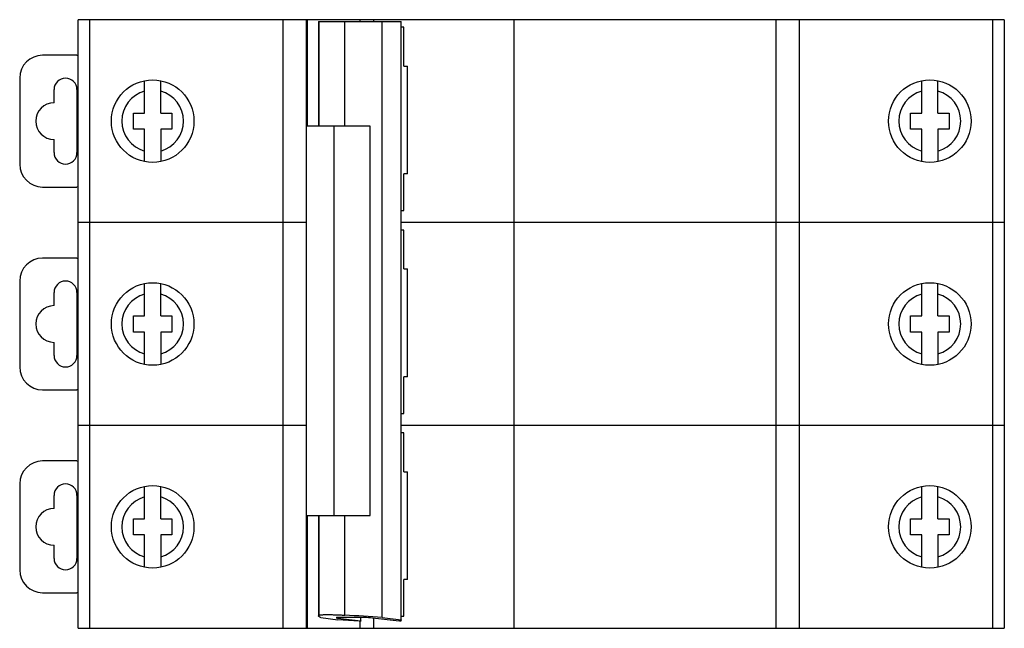
# Model space of a CAD drawing. Units: millimetres. Extents: x 11.5 to 97.4, y 50.6 to 103.7.
import ezdxf

# ---------------------------------------------------------------- set-up
doc = ezdxf.new("R2010")
doc.units = ezdxf.units.MM
doc.header["$LTSCALE"] = 10.010319
doc.layers.get('0').update_dxf_attribs({"linetype": 'CONTINUOUS'})

msp = doc.modelspace()

# ---------------------------------------------------------------- linework, layer by layer
at = {"color": 7, "linetype": 'CONTINUOUS'}
for p, q in [((16.629, 50.61), (16.629, 103.71)), ((97.429, 103.71), (16.629, 103.71)), ((17.629, 103.71), (17.629, 50.61)), ((34.529, 50.61), (34.529, 103.71)), ((36.529, 103.71), (36.529, 94.41)), ((36.629, 94.41), (36.629, 103.71)), ((37.605, 103.56), (37.605, 94.41)), ((37.605, 103.56), (44.821, 103.56)), ((37.662, 94.41), (37.662, 103.56)), ((39.882, 94.41), (39.882, 103.56)), ((41.229, 103.56), (41.229, 103.71)), ((42.423, 103.56), (42.423, 103.71)), ((43.15, 51.543), (43.15, 103.56)), ((43.159, 51.542), (43.158, 103.56)), ((44.821, 51.344), (44.821, 103.56)), ((54.636, 103.71), (54.636, 50.61)), ((77.529, 50.61), (77.529, 103.71)), ((79.529, 103.71), (79.529, 50.61)), ((96.429, 50.61), (96.429, 103.71)), ((97.429, 103.71), (97.429, 50.61)), ((45.056, 103.06), (44.821, 103.06)), ((45.056, 99.66), (45.056, 103.06)), ((16.529, 100.61), (13.529, 100.61)), ((16.529, 100.61), (16.629, 100.604)), ((45.056, 99.66), (45.354, 99.66)), ((45.354, 90.26), (45.354, 99.66)), ((11.529, 98.61), (11.529, 91.11)), ((22.429, 95.56), (22.429, 98.33)), ((23.829, 95.56), (23.829, 98.334)), ((90.229, 95.56), (90.229, 98.33)), ((91.629, 95.56), (91.629, 98.334)), ((14.529, 96.46), (14.529, 97.61)), ((16.529, 97.61), (16.529, 92.11)), ((21.452, 94.16), (21.452, 95.56)), ((21.452, 95.56), (22.429, 95.56)), ((23.829, 95.56), (24.806, 95.56)), ((24.806, 95.56), (24.806, 94.16)), ((89.252, 95.56), (90.229, 95.56)), ((89.252, 94.16), (89.252, 95.56)), ((91.629, 95.56), (92.606, 95.56)), ((92.606, 95.56), (92.606, 94.16)), ((22.429, 94.16), (21.452, 94.16)), ((22.429, 91.385), (22.429, 94.16)), ((23.829, 94.16), (23.829, 91.389)), ((24.806, 94.16), (23.829, 94.16)), ((36.519, 94.41), (36.519, 60.46)), ((42.096, 94.41), (36.519, 94.41)), ((38.957, 60.46), (38.957, 94.41)), ((42.096, 60.46), (42.096, 94.41)), ((90.229, 94.16), (89.252, 94.16)), ((90.229, 91.385), (90.229, 94.16)), ((92.606, 94.16), (91.629, 94.16)), ((91.629, 94.16), (91.629, 91.389)), ((14.529, 92.11), (14.529, 93.26)), ((45.056, 87.06), (45.056, 90.26)), ((45.354, 90.26), (45.056, 90.26)), ((13.529, 89.11), (16.529, 89.11)), ((16.629, 89.115), (16.529, 89.11)), ((44.821, 87.06), (45.056, 87.06)), ((36.529, 86.01), (16.629, 86.01)), ((97.429, 86.01), (44.821, 86.01)), ((45.056, 85.36), (44.821, 85.36)), ((45.056, 81.96), (45.056, 85.36)), ((16.529, 82.91), (13.529, 82.91)), ((16.529, 82.91), (16.629, 82.904)), ((45.056, 81.96), (45.354, 81.96)), ((45.354, 72.56), (45.354, 81.96)), ((11.529, 80.91), (11.529, 73.41)), ((14.529, 78.76), (14.529, 79.91)), ((16.529, 79.91), (16.529, 74.41)), ((22.429, 77.86), (22.429, 80.63)), ((23.829, 77.86), (23.829, 80.634)), ((90.229, 77.86), (90.229, 80.63)), ((91.629, 77.86), (91.629, 80.634)), ((21.452, 76.46), (21.452, 77.86)), ((21.452, 77.86), (22.429, 77.86)), ((23.829, 77.86), (24.806, 77.86)), ((24.806, 77.86), (24.806, 76.46)), ((89.252, 77.86), (90.229, 77.86)), ((89.252, 76.46), (89.252, 77.86)), ((91.629, 77.86), (92.606, 77.86)), ((92.606, 77.86), (92.606, 76.46)), ((22.429, 76.46), (21.452, 76.46)), ((22.429, 73.685), (22.429, 76.46)), ((23.829, 76.46), (23.829, 73.689)), ((24.806, 76.46), (23.829, 76.46)), ((90.229, 76.46), (89.252, 76.46)), ((90.229, 73.685), (90.229, 76.46)), ((92.606, 76.46), (91.629, 76.46)), ((91.629, 76.46), (91.629, 73.689)), ((14.529, 74.41), (14.529, 75.56)), ((45.056, 69.36), (45.056, 72.56)), ((45.354, 72.56), (45.056, 72.56)), ((13.529, 71.41), (16.529, 71.41)), ((16.629, 71.415), (16.529, 71.41)), ((44.821, 69.36), (45.056, 69.36)), ((36.529, 68.31), (16.629, 68.31)), ((97.429, 68.31), (44.821, 68.31)), ((45.056, 67.66), (44.821, 67.66)), ((45.056, 64.26), (45.056, 67.66)), ((16.529, 65.21), (13.529, 65.21)), ((16.529, 65.21), (16.629, 65.204)), ((45.056, 64.26), (45.354, 64.26)), ((45.354, 54.86), (45.354, 64.26)), ((11.529, 63.21), (11.529, 55.71)), ((22.429, 60.16), (22.429, 62.93)), ((23.829, 60.16), (23.829, 62.934)), ((90.229, 60.16), (90.229, 62.93)), ((91.629, 60.16), (91.629, 62.934)), ((14.529, 61.06), (14.529, 62.21)), ((16.529, 62.21), (16.529, 56.71)), ((21.452, 58.76), (21.452, 60.16)), ((21.452, 60.16), (22.429, 60.16)), ((23.829, 60.16), (24.806, 60.16)), ((24.806, 60.16), (24.806, 58.76)), ((36.519, 60.46), (42.096, 60.46)), ((36.529, 60.46), (36.529, 50.61)), ((36.629, 50.61), (36.629, 60.46)), ((37.605, 60.46), (37.605, 51.689)), ((37.662, 51.757), (37.662, 60.46)), ((39.882, 51.757), (39.882, 60.46)), ((89.252, 60.16), (90.229, 60.16)), ((89.252, 58.76), (89.252, 60.16)), ((91.629, 60.16), (92.606, 60.16)), ((92.606, 60.16), (92.606, 58.76)), ((22.429, 58.76), (21.452, 58.76)), ((22.429, 55.985), (22.429, 58.76)), ((23.829, 58.76), (23.829, 55.989)), ((24.806, 58.76), (23.829, 58.76)), ((90.229, 58.76), (89.252, 58.76)), ((90.229, 55.985), (90.229, 58.76)), ((92.606, 58.76), (91.629, 58.76)), ((91.629, 58.76), (91.629, 55.989)), ((14.529, 56.71), (14.529, 57.86)), ((45.354, 54.86), (45.056, 54.86)), ((45.056, 51.66), (45.056, 54.86)), ((13.529, 53.71), (16.529, 53.71)), ((16.629, 53.715), (16.529, 53.71)), ((37.605, 51.689), (37.646, 51.747)), ((37.805, 51.542), (39.298, 51.344)), ((39.289, 51.546), (39.289, 51.502)), ((41.61, 51.546), (39.304, 51.546)), ((41.284, 51.248), (41.284, 51.546)), ((43.15, 51.543), (43.159, 51.542)), ((43.159, 51.542), (44.821, 51.344)), ((44.821, 51.66), (45.056, 51.66)), ((39.154, 51.535), (39.153, 51.532)), ((39.289, 51.502), (41.284, 51.248)), ((41.136, 51.231), (39.298, 51.344)), ((41.28, 51.231), (41.136, 51.231)), ((41.229, 50.61), (41.229, 51.231)), ((41.284, 51.248), (41.28, 51.231)), ((44.364, 51.248), (42.312, 51.502)), ((42.423, 50.61), (42.423, 51.489)), ((44.651, 51.231), (44.364, 51.248)), ((44.794, 51.231), (44.651, 51.231)), ((44.821, 51.344), (44.794, 51.231)), ((16.629, 50.61), (97.429, 50.61))]:
    msp.add_line(p, q, dxfattribs=at)
for centre in [(23.129, 94.86), (90.929, 94.86), (23.129, 77.16), (90.929, 77.16), (23.129, 59.46), (90.929, 59.46)]:
    msp.add_circle(centre, 3.6, dxfattribs=at)
for centre, radius, start, end in [((13.529, 98.61), 2, 90, 180), ((15.529, 97.61), 1, 0, 180), ((23.129, 94.86), 2.7, 105.02611, 254.97389), ((23.129, 94.86), 2.7, 285.02611, 74.97389), ((90.929, 94.86), 2.7, 105.02611, 254.97389), ((90.929, 94.86), 2.7, 285.02611, 74.97389), ((14.529, 94.86), 1.6, 90, 270), ((15.529, 92.11), 1, 180, 360), ((13.529, 91.11), 2, 180, 270), ((13.529, 80.91), 2, 90, 180), ((15.529, 79.91), 1, 0, 180), ((23.129, 77.16), 2.7, 105.02611, 254.97389), ((23.129, 77.16), 2.7, 285.02611, 74.97389), ((90.929, 77.16), 2.7, 105.02611, 254.97389), ((90.929, 77.16), 2.7, 285.02611, 74.97389), ((14.529, 77.16), 1.6, 90, 270), ((15.529, 74.41), 1, 180, 360), ((13.529, 73.41), 2, 180, 270), ((13.529, 63.21), 2, 90, 180), ((15.529, 62.21), 1, 0, 180), ((23.129, 59.46), 2.7, 105.02611, 254.97389), ((23.129, 59.46), 2.7, 285.02611, 74.97389), ((90.929, 59.46), 2.7, 105.02611, 254.97389), ((90.929, 59.46), 2.7, 285.02611, 74.97389), ((14.529, 59.46), 1.6, 90, 270), ((15.529, 56.71), 1, 180, 360), ((13.529, 55.71), 2, 180, 270), ((29.521, -131.477), 183.527, 85.74137, 86.7637)]:
    msp.add_arc(centre, radius, start, end, dxfattribs=at)
msp.add_ellipse((41.958, 51.502), major_axis=(0.5, -0.031), ratio=0.062521, start_param=0.788619, end_param=2.345528, dxfattribs=at)
for points, knots in [([(37.805, 51.542), (37.775, 51.554), (37.724, 51.576), (37.667, 51.609), (37.634, 51.635), (37.618, 51.653), (37.608, 51.671), (37.605, 51.683), (37.605, 51.689)], [0, 0, 0, 0, 0.370482, 0.653147, 0.763598, 0.85564, 0.932579, 1, 1, 1, 1]), ([(37.646, 51.747), (37.647, 51.748), (37.652, 51.751), (37.658, 51.755), (37.662, 51.757)], [0, 0, 0, 0, 0.239856, 1, 1, 1, 1]), ([(37.662, 51.757), (37.666, 51.759), (37.676, 51.764), (37.702, 51.771), (37.745, 51.78), (37.811, 51.788), (37.894, 51.795), (37.993, 51.8), (38.156, 51.805), (38.395, 51.808), (38.718, 51.804), (39.081, 51.794), (39.474, 51.779), (39.744, 51.765), (39.882, 51.757)], [0, 0, 0, 0, 0.006249, 0.014356, 0.036337, 0.066094, 0.103496, 0.148298, 0.200182, 0.323594, 0.47003, 0.635001, 0.813508, 1, 1, 1, 1]), ([(39.304, 51.546), (39.285, 51.546), (39.25, 51.545), (39.21, 51.544), (39.185, 51.541), (39.171, 51.54), (39.161, 51.538), (39.156, 51.536), (39.154, 51.535)], [0, 0, 0, 0, 0.386632, 0.687531, 0.802669, 0.893187, 0.958789, 1, 1, 1, 1]), ([(39.153, 51.532), (39.153, 51.531), (39.156, 51.528), (39.163, 51.525), (39.174, 51.522), (39.197, 51.516), (39.236, 51.51), (39.27, 51.505), (39.289, 51.502)], [0, 0, 0, 0, 0.027164, 0.080152, 0.162596, 0.274641, 0.58492, 1, 1, 1, 1])]:
    msp.add_open_spline(points, degree=3, knots=knots, dxfattribs=at)

doc.saveas('drawing.dxf')
